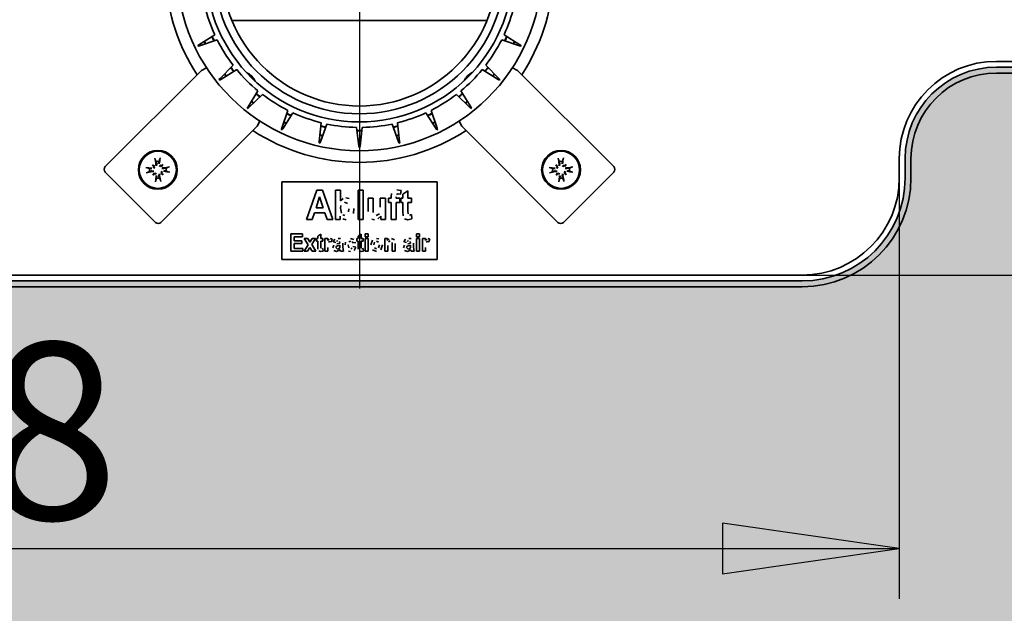
# Model space of a CAD drawing. Units: millimetres. Extents: x 104 to 3757, y 104 to 5356.
# Drawn here: x 1364 to 1618, y 1927 to 2080 of the extents above; entities that cross this region are included whole.
import ezdxf

# ---------------------------------------------------------------- set-up
doc = ezdxf.new("R2010")
doc.units = ezdxf.units.MM
doc.header["$LTSCALE"] = 13
for name, color, linetype, lineweight in [('Bemaßung (ISO)', 7, 'Continuous', 25), ('Mittelpunktmarkierung (ISO)', 7, 'Continuous', 25), ('Schraffur (ISO)', 7, 'Continuous', 25), ('Sichtbar (ISO)', 7, 'Continuous', 35)]:
    doc.layers.add(name, color=color, linetype=linetype, lineweight=lineweight)
doc.styles.add('StandardISO-35', font='arial.ttf')
doc.dimstyles.new('Standard (DIN)', dxfattribs={"dimscale": 13, "dimtxt": 3.5, "dimasz": 3.5, "dimexe": 1, "dimexo": 0, "dimgap": 0.5, "dimtad": 1, "dimrnd": 1e-08, "dimdsep": 46, "dimtxsty": 'StandardISO-35', "dimblk": 'Filled-1', "dimcen": 0.09, "dimdle": 10, "dimclrd": 256, "dimclre": 256, "dimclrt": 256, "dimazin": 2, "dimtfac": 0.571429, "dimtmove": 0, "dimatfit": 3, "dimldrblk": 'Filled-1', "dimfxl": 0, "dimtolj": 1, "dimlwd": -1, "dimlwe": -1, "dimarcsym": 0})

# ---------------------------------------------------------------- blocks, each defined once
blk = doc.blocks.new('Filled-1')
at = {"color": 0}
for p, q in [((0, 0), (-1, 0.1429)), ((-1, 0.1429), (-1, -0.1429)), ((-1, 0), (0, 0)), ((-1, -0.1429), (0, 0))]:
    blk.add_line(p, q, dxfattribs=at)
at = {"color": 0, "flags": 128}
blk.add_lwpolyline([(-1, -0.1429), (0, 0)], dxfattribs=at)
at = {"color": 0}
blk.add_solid([(-1, -0.1429), (0, 0), (-1, 0.1429), (-1, -0.1429)], dxfattribs=at)
blk = doc.blocks.new('*D25')
at = {"layer": 'Bemaßung (ISO)'}
for p, q in [((2065.57, 2265.08), (2065.57, 2508.53)), ((1933.07, 2219.58), (2078.57, 2219.58)), ((2065.57, 2093.33), (2065.57, 2219.58)), ((1451.51, 2093.33), (2078.57, 2093.33)), ((2065.57, 2047.83), (2065.57, 2002.33))]:
    blk.add_line(p, q, dxfattribs=at)
at = {"layer": 'Defpoints', "color": 0}
for p in [(1933.07, 2219.58), (1451.51, 2093.33), (2065.57, 2093.33)]:
    blk.add_point(p, dxfattribs=at)
at = {"layer": 'Bemaßung (ISO)', "xscale": 45.5, "yscale": 45.5, "zscale": 45.5}
for p, rotation in [((2065.57, 2219.58), 270), ((2065.57, 2093.33), 90)]:
    blk.add_blockref('Filled-1', p, dxfattribs=dict(at, rotation=rotation))
at = {"layer": 'Bemaßung (ISO)', "insert": (2012.6, 2317.08), "char_height": 45.5, "attachment_point": 1, "rotation": 90, "style": 'StandardISO-35'}
blk.add_mtext('\\A1;126.25', dxfattribs=at)
blk = doc.blocks.new('*D29')
at = {"layer": 'Bemaßung (ISO)'}
for p, q in [((1712.72, 2114.83), (1712.72, 2238.85)), ((1712.72, 2014.33), (1712.72, 2069.33)), ((1565.51, 2014.33), (1725.72, 2014.33)), ((1712.72, 1968.83), (1712.72, 1923.33))]:
    blk.add_line(p, q, dxfattribs=at)
at = {"layer": 'Defpoints', "color": 0}
for p in [(1712.72, 2069.33), (1565.51, 2014.33), (1712.72, 2014.33)]:
    blk.add_point(p, dxfattribs=at)
at = {"layer": 'Bemaßung (ISO)', "xscale": 45.5, "yscale": 45.5, "zscale": 45.5}
for p, rotation in [((1712.72, 2069.33), 270), ((1712.72, 2014.33), 90)]:
    blk.add_blockref('Filled-1', p, dxfattribs=dict(at, rotation=rotation))
at = {"layer": 'Bemaßung (ISO)', "insert": (1659.94, 2166.83), "char_height": 45.5, "attachment_point": 1, "rotation": 90, "style": 'StandardISO-35'}
blk.add_mtext('\\A1;55', dxfattribs=at)
blk = doc.blocks.new('*D34')
at = {"layer": 'Bemaßung (ISO)'}
for p, q in [((1082.51, 2039.33), (1082.51, 1930.97)), ((1590.51, 2039.33), (1590.51, 1930.97)), ((1128.01, 1943.97), (1545.01, 1943.97))]:
    blk.add_line(p, q, dxfattribs=at)
at = {"layer": 'Defpoints', "color": 0}
for p in [(1082.51, 2039.33), (1590.51, 2039.33), (1590.51, 1943.97)]:
    blk.add_point(p, dxfattribs=at)
at = {"layer": 'Bemaßung (ISO)', "xscale": 45.5, "yscale": 45.5, "zscale": 45.5, "rotation": 180}
blk.add_blockref('Filled-1', (1082.51, 1943.97), dxfattribs=at)
at = {"layer": 'Bemaßung (ISO)', "xscale": 45.5, "yscale": 45.5, "zscale": 45.5}
blk.add_blockref('Filled-1', (1590.51, 1943.97), dxfattribs=at)
at = {"layer": 'Bemaßung (ISO)', "insert": (1286.2, 1996.93), "char_height": 45.5, "attachment_point": 1, "style": 'StandardISO-35'}
blk.add_mtext('\\A1;508', dxfattribs=at)

msp = doc.modelspace()

# ---------------------------------------------------------------- hatches: boundary and pattern name
at = {"layer": 'Schraffur (ISO)'}
h = msp.add_hatch(color=9, dxfattribs=at)
edge = h.paths.add_edge_path()
edge.add_arc((858.514, 2044.327), 23.5, 90, 180)
edge.add_line((835.014, 2044.327), (835.014, 1869.327))
edge.add_arc((858.514, 1869.327), 23.5, 180, 270)
edge.add_line((858.514, 1845.827), (1160.514, 1845.827))
edge.add_arc((1160.514, 1822.327), 23.5, 0, 90, ccw=False)
edge.add_line((1184.014, 1822.327), (1184.014, 1769.327))
edge.add_arc((1207.514, 1769.327), 23.5, 180, 270)
edge.add_line((1207.514, 1745.827), (1465.514, 1745.827))
edge.add_arc((1465.514, 1769.327), 23.5, 270, 360)
edge.add_line((1489.014, 1769.327), (1489.014, 1822.327))
edge.add_arc((1512.514, 1822.327), 23.5, 90, 180, ccw=False)
edge.add_line((1512.514, 1845.827), (1814.514, 1845.827))
edge.add_arc((1814.514, 1869.327), 23.5, 270, 360)
edge.add_line((1838.014, 1869.327), (1838.014, 2044.327))
edge.add_arc((1814.514, 2044.327), 23.5, 0, 90)
edge.add_line((1814.514, 2067.827), (1615.514, 2067.827))
edge.add_arc((1615.514, 2044.327), 23.5, 90, 180)
edge.add_line((1592.014, 2044.327), (1592.014, 2039.327))
edge.add_arc((1565.514, 2039.327), 26.5, -90, 0, ccw=False)
edge.add_line((1565.514, 2012.827), (1107.514, 2012.827))
edge.add_arc((1107.514, 2039.327), 26.5, 180, 270, ccw=False)
edge.add_line((1081.014, 2039.327), (1081.014, 2044.327))
edge.add_arc((1057.514, 2044.327), 23.5, 0, 90)
edge.add_line((1057.514, 2067.827), (858.514, 2067.827))

# ---------------------------------------------------------------- linework, layer by layer
at = {"layer": 'Mittelpunktmarkierung (ISO)'}
msp.add_line((1451.514, 2093.327), (1451.514, 2010.827), dxfattribs=at)
at = {"layer": 'Sichtbar (ISO)'}
for p, q in [((1418.681, 2079.827), (1484.346, 2079.827)), ((1410.186, 2073.586), (1414.265, 2076.194)), ((1414.894, 2074.887), (1410.312, 2073.324)), ((1492.715, 2073.324), (1488.133, 2074.887)), ((1488.762, 2076.194), (1492.841, 2073.586)), ((1409.866, 2073.381), (1410.186, 2073.586)), ((1409.952, 2073.202), (1409.866, 2073.381)), ((1410.312, 2073.324), (1409.952, 2073.202)), ((1493.075, 2073.202), (1492.715, 2073.324)), ((1492.841, 2073.586), (1493.161, 2073.381)), ((1493.161, 2073.381), (1493.075, 2073.202)), ((1615.514, 2069.327), (1814.514, 2069.327)), ((1410.807, 2066.975), (1386.059, 2042.226)), ((1412.144, 2067.656), (1410.807, 2066.975)), ((1415.615, 2064.884), (1419.011, 2068.334)), ((1419.915, 2067.201), (1415.796, 2064.658)), ((1487.231, 2064.658), (1483.112, 2067.201)), ((1484.016, 2068.334), (1487.412, 2064.884)), ((1490.883, 2067.656), (1492.22, 2066.975)), ((1492.22, 2066.975), (1516.968, 2042.226)), ((1814.514, 2067.827), (1615.514, 2067.827)), ((1814.514, 2066.327), (1615.514, 2066.327)), ((1415.349, 2064.613), (1415.615, 2064.884)), ((1415.472, 2064.458), (1415.349, 2064.613)), ((1415.796, 2064.658), (1415.472, 2064.458)), ((1487.555, 2064.458), (1487.231, 2064.658)), ((1487.412, 2064.884), (1487.678, 2064.613)), ((1487.678, 2064.613), (1487.555, 2064.458)), ((1422.845, 2057.609), (1425.388, 2061.729)), ((1477.639, 2061.729), (1480.182, 2057.609)), ((1426.521, 2060.825), (1423.071, 2057.429)), ((1479.956, 2057.429), (1476.506, 2060.825)), ((1422.645, 2057.286), (1422.845, 2057.609)), ((1422.8, 2057.162), (1422.645, 2057.286)), ((1423.071, 2057.429), (1422.8, 2057.162)), ((1431.511, 2052.125), (1433.074, 2056.707)), ((1434.38, 2056.078), (1431.772, 2052)), ((1471.255, 2052), (1468.647, 2056.078)), ((1469.953, 2056.707), (1471.516, 2052.125)), ((1480.227, 2057.162), (1479.956, 2057.429)), ((1480.182, 2057.609), (1480.382, 2057.286)), ((1480.382, 2057.286), (1480.227, 2057.162)), ((1425.162, 2052.621), (1425.842, 2053.957)), ((1441.181, 2048.708), (1441.685, 2053.522)), ((1461.342, 2053.522), (1461.846, 2048.708)), ((1477.865, 2052.621), (1477.185, 2053.957)), ((1400.413, 2027.872), (1425.162, 2052.621)), ((1431.388, 2051.765), (1431.511, 2052.125)), ((1431.567, 2051.679), (1431.388, 2051.765)), ((1431.772, 2052), (1431.567, 2051.679)), ((1443.098, 2053.2), (1441.463, 2048.643)), ((1451.369, 2047.527), (1450.789, 2052.333)), ((1452.239, 2052.333), (1451.658, 2047.527)), ((1461.564, 2048.643), (1459.929, 2053.2)), ((1471.46, 2051.679), (1471.255, 2052)), ((1471.639, 2051.765), (1471.46, 2051.679)), ((1471.516, 2052.125), (1471.639, 2051.765)), ((1502.614, 2027.872), (1477.865, 2052.621)), ((1441.141, 2048.329), (1441.181, 2048.708)), ((1441.335, 2048.285), (1441.141, 2048.329)), ((1441.463, 2048.643), (1441.335, 2048.285)), ((1461.692, 2048.285), (1461.564, 2048.643)), ((1461.886, 2048.329), (1461.692, 2048.285)), ((1461.846, 2048.708), (1461.886, 2048.329)), ((1451.414, 2047.149), (1451.369, 2047.527)), ((1451.613, 2047.149), (1451.414, 2047.149)), ((1451.658, 2047.527), (1451.613, 2047.149)), ((1398.935, 2044.086), (1398.853, 2044.429)), ((1398.935, 2044.086), (1399.148, 2043.549)), ((1399.148, 2043.549), (1399.306, 2042.925)), ((1399.811, 2042.939), (1399.934, 2043.57)), ((1399.934, 2043.57), (1400.117, 2044.119)), ((1400.18, 2044.465), (1400.117, 2044.119)), ((1502.763, 2044.086), (1502.68, 2044.429)), ((1502.763, 2044.086), (1502.975, 2043.549)), ((1502.975, 2043.549), (1503.133, 2042.925)), ((1503.638, 2042.939), (1503.762, 2043.57)), ((1503.762, 2043.57), (1503.944, 2044.119)), ((1504.008, 2044.465), (1503.944, 2044.119)), ((1590.514, 2039.327), (1590.514, 2044.327)), ((1592.014, 2044.327), (1592.014, 2039.327)), ((1593.514, 2044.327), (1593.514, 2039.327)), ((1386.059, 2040.812), (1398.999, 2027.872)), ((1396.548, 2041.994), (1396.894, 2041.93)), ((1396.927, 2040.749), (1396.584, 2040.666)), ((1397.443, 2041.747), (1396.894, 2041.93)), ((1396.927, 2040.749), (1397.464, 2040.961)), ((1398.074, 2041.624), (1397.443, 2041.747)), ((1397.464, 2040.961), (1398.088, 2041.119)), ((1398.261, 2042.681), (1398.539, 2042.417)), ((1398.539, 2042.417), (1398.778, 2042.191)), ((1400.604, 2042.474), (1400.378, 2042.235)), ((1400.868, 2042.752), (1400.604, 2042.474)), ((1401.735, 2041.865), (1401.112, 2041.707)), ((1401.125, 2041.202), (1401.757, 2041.079)), ((1402.273, 2042.077), (1401.735, 2041.865)), ((1401.757, 2041.079), (1402.305, 2040.896)), ((1402.273, 2042.077), (1402.615, 2042.16)), ((1402.652, 2040.833), (1402.305, 2040.896)), ((1500.375, 2041.994), (1500.722, 2041.93)), ((1500.754, 2040.749), (1500.412, 2040.666)), ((1501.27, 2041.747), (1500.722, 2041.93)), ((1500.754, 2040.749), (1501.292, 2040.961)), ((1501.902, 2041.624), (1501.27, 2041.747)), ((1501.292, 2040.961), (1501.916, 2041.119)), ((1502.088, 2042.681), (1502.366, 2042.417)), ((1502.366, 2042.417), (1502.605, 2042.191)), ((1516.968, 2040.812), (1504.028, 2027.872)), ((1504.431, 2042.474), (1504.206, 2042.235)), ((1504.695, 2042.752), (1504.431, 2042.474)), ((1505.563, 2041.865), (1504.939, 2041.707)), ((1504.953, 2041.202), (1505.584, 2041.079)), ((1506.1, 2042.077), (1505.563, 2041.865)), ((1505.584, 2041.079), (1506.133, 2040.896)), ((1506.1, 2042.077), (1506.443, 2042.16)), ((1506.479, 2040.833), (1506.133, 2040.896)), ((1398.332, 2040.074), (1398.596, 2040.352)), ((1398.596, 2040.352), (1398.821, 2040.591)), ((1399.019, 2038.361), (1399.083, 2038.707)), ((1399.265, 2039.256), (1399.083, 2038.707)), ((1399.389, 2039.888), (1399.265, 2039.256)), ((1400.052, 2039.277), (1399.894, 2039.901)), ((1400.264, 2038.74), (1400.052, 2039.277)), ((1400.264, 2038.74), (1400.347, 2038.397)), ((1400.661, 2040.409), (1400.422, 2040.635)), ((1400.939, 2040.145), (1400.661, 2040.409)), ((1431.514, 2038.327), (1471.514, 2038.327)), ((1431.514, 2018.327), (1431.514, 2038.327)), ((1471.514, 2038.327), (1471.514, 2018.327)), ((1502.16, 2040.074), (1502.423, 2040.352)), ((1502.423, 2040.352), (1502.649, 2040.591)), ((1502.847, 2038.361), (1502.91, 2038.707)), ((1503.093, 2039.256), (1502.91, 2038.707)), ((1503.216, 2039.888), (1503.093, 2039.256)), ((1503.879, 2039.277), (1503.721, 2039.901)), ((1504.092, 2038.74), (1503.879, 2039.277)), ((1504.092, 2038.74), (1504.174, 2038.397)), ((1504.488, 2040.409), (1504.25, 2040.635)), ((1504.766, 2040.145), (1504.488, 2040.409)), ((1437.905, 2028.666), (1440.535, 2036.166)), ((1440.535, 2036.166), (1441.981, 2036.166)), ((1441.981, 2036.166), (1444.679, 2028.666)), ((1445.337, 2036.166), (1446.629, 2036.166)), ((1445.337, 2028.666), (1445.337, 2036.166)), ((1446.629, 2036.166), (1446.629, 2033.468)), ((1451.145, 2036.166), (1452.437, 2036.166)), ((1451.145, 2028.666), (1451.145, 2036.166)), ((1452.437, 2036.166), (1452.437, 2028.666)), ((1461.177, 2036.292), (1462.258, 2036.109)), ((1462.258, 2036.109), (1462.086, 2035.114)), ((1462.721, 2035.183), (1464.013, 2036.029)), ((1464.013, 2036.029), (1464.013, 2034.102)), ((1440.329, 2031.638), (1441.244, 2034.417)), ((1441.244, 2034.417), (1442.176, 2031.638)), ((1453.74, 2030.667), (1453.74, 2034.102)), ((1453.74, 2034.102), (1455.032, 2034.102)), ((1455.032, 2034.102), (1455.032, 2031.604)), ((1456.89, 2031.81), (1456.89, 2034.102)), ((1456.89, 2034.102), (1458.182, 2034.102)), ((1458.182, 2034.102), (1458.182, 2028.666)), ((1458.954, 2032.97), (1458.954, 2034.102)), ((1458.954, 2034.102), (1459.674, 2034.102)), ((1459.674, 2034.102), (1459.674, 2034.508)), ((1460.966, 2034.485), (1460.966, 2034.102)), ((1460.966, 2034.102), (1461.932, 2034.102)), ((1462.086, 2035.114), (1461.492, 2035.194)), ((1461.932, 2034.102), (1461.932, 2032.97)), ((1462.126, 2032.959), (1462.126, 2034.102)), ((1462.126, 2034.102), (1462.721, 2034.102)), ((1462.721, 2034.102), (1462.721, 2035.183)), ((1464.013, 2034.102), (1464.899, 2034.102)), ((1464.899, 2034.102), (1464.899, 2032.959)), ((1442.176, 2031.638), (1440.329, 2031.638)), ((1446.857, 2030.255), (1446.617, 2031.501)), ((1459.674, 2032.97), (1458.954, 2032.97)), ((1459.674, 2028.666), (1459.674, 2032.97)), ((1461.932, 2032.97), (1460.966, 2032.97)), ((1460.966, 2032.97), (1460.966, 2028.666)), ((1462.721, 2032.959), (1462.126, 2032.959)), ((1462.721, 2030.587), (1462.721, 2032.959)), ((1462.761, 2029.575), (1462.721, 2030.587)), ((1464.899, 2032.959), (1464.013, 2032.959)), ((1464.013, 2032.959), (1464.013, 2030.769)), ((1439.352, 2028.666), (1437.905, 2028.666)), ((1439.912, 2030.369), (1439.352, 2028.666)), ((1442.61, 2030.369), (1439.912, 2030.369)), ((1443.199, 2028.666), (1442.61, 2030.369)), ((1444.679, 2028.666), (1443.199, 2028.666)), ((1446.537, 2028.666), (1445.337, 2028.666)), ((1446.537, 2029.466), (1446.537, 2028.666)), ((1452.437, 2028.666), (1451.145, 2028.666)), ((1456.981, 2028.666), (1456.981, 2029.478)), ((1458.182, 2028.666), (1456.981, 2028.666)), ((1460.966, 2028.666), (1459.674, 2028.666)), ((1465.007, 2028.763), (1463.984, 2028.546)), ((1464.373, 2029.74), (1464.899, 2029.878)), ((1464.899, 2029.878), (1465.007, 2028.763)), ((1433.857, 2024.934), (1436.854, 2024.934)), ((1433.857, 2020.434), (1433.857, 2024.934)), ((1436.854, 2024.173), (1434.673, 2024.173)), ((1434.673, 2024.173), (1434.673, 2023.174)), ((1434.673, 2023.174), (1436.703, 2023.174)), ((1436.703, 2023.174), (1436.703, 2022.413)), ((1436.854, 2024.934), (1436.854, 2024.173)), ((1438.302, 2022.115), (1437.293, 2023.696)), ((1437.293, 2023.696), (1438.24, 2023.696)), ((1438.24, 2023.696), (1438.754, 2022.801)), ((1438.754, 2022.801), (1439.303, 2023.696)), ((1440.212, 2023.696), (1439.217, 2022.152)), ((1439.303, 2023.696), (1440.212, 2023.696)), ((1440.445, 2023.01), (1440.445, 2023.696)), ((1440.445, 2023.696), (1440.802, 2023.696)), ((1440.802, 2023.01), (1440.445, 2023.01)), ((1440.802, 2024.344), (1441.577, 2024.852)), ((1440.802, 2023.696), (1440.802, 2024.344)), ((1440.802, 2021.586), (1440.802, 2023.01)), ((1441.577, 2024.852), (1441.577, 2023.696)), ((1441.577, 2023.696), (1442.109, 2023.696)), ((1442.109, 2023.01), (1441.577, 2023.01)), ((1441.577, 2023.01), (1441.577, 2021.696)), ((1442.109, 2023.696), (1442.109, 2023.01)), ((1442.616, 2020.434), (1442.616, 2023.696)), ((1442.616, 2023.696), (1443.337, 2023.696)), ((1443.337, 2023.696), (1443.337, 2023.233)), ((1444.276, 2022.852), (1443.909, 2022.993)), ((1444.006, 2023.768), (1444.517, 2023.603)), ((1444.517, 2023.603), (1444.276, 2022.852)), ((1450.821, 2023.01), (1450.821, 2023.696)), ((1450.821, 2023.696), (1451.177, 2023.696)), ((1451.177, 2023.01), (1450.821, 2023.01)), ((1451.177, 2024.344), (1451.953, 2024.852)), ((1451.177, 2023.696), (1451.177, 2024.344)), ((1451.177, 2021.586), (1451.177, 2023.01)), ((1451.953, 2024.852), (1451.953, 2023.696)), ((1451.953, 2023.696), (1452.484, 2023.696)), ((1452.484, 2023.01), (1451.953, 2023.01)), ((1451.953, 2023.01), (1451.953, 2021.696)), ((1452.484, 2023.696), (1452.484, 2023.01)), ((1453.023, 2024.934), (1453.798, 2024.934)), ((1453.023, 2024.135), (1453.023, 2024.934)), ((1453.798, 2024.135), (1453.023, 2024.135)), ((1453.023, 2023.696), (1453.798, 2023.696)), ((1453.023, 2020.434), (1453.023, 2023.696)), ((1453.798, 2024.934), (1453.798, 2024.135)), ((1453.798, 2023.696), (1453.798, 2020.434)), ((1458.041, 2020.434), (1458.041, 2023.696)), ((1458.041, 2023.696), (1458.761, 2023.696)), ((1458.761, 2023.696), (1458.761, 2023.216)), ((1466.217, 2024.934), (1466.993, 2024.934)), ((1466.217, 2024.135), (1466.217, 2024.934)), ((1466.993, 2024.135), (1466.217, 2024.135)), ((1466.217, 2023.696), (1466.993, 2023.696)), ((1466.217, 2020.434), (1466.217, 2023.696)), ((1466.993, 2024.934), (1466.993, 2024.135)), ((1466.993, 2023.696), (1466.993, 2020.434)), ((1467.757, 2020.434), (1467.757, 2023.696)), ((1467.757, 2023.696), (1468.478, 2023.696)), ((1468.478, 2023.696), (1468.478, 2023.233)), ((1469.417, 2022.852), (1469.05, 2022.993)), ((1469.147, 2023.768), (1469.658, 2023.603)), ((1469.658, 2023.603), (1469.417, 2022.852)), ((1436.933, 2020.434), (1433.857, 2020.434)), ((1436.703, 2022.413), (1434.673, 2022.413)), ((1434.673, 2022.413), (1434.673, 2021.195)), ((1434.673, 2021.195), (1436.933, 2021.195)), ((1436.933, 2021.195), (1436.933, 2020.434)), ((1437.249, 2020.434), (1438.302, 2022.115)), ((1438.154, 2020.434), (1437.249, 2020.434)), ((1438.754, 2021.446), (1438.154, 2020.434)), ((1439.351, 2020.434), (1438.754, 2021.446)), ((1439.217, 2022.152), (1440.305, 2020.434)), ((1440.305, 2020.434), (1439.351, 2020.434)), ((1440.826, 2020.979), (1440.802, 2021.586)), ((1442.174, 2020.492), (1441.56, 2020.362)), ((1441.793, 2021.079), (1442.109, 2021.161)), ((1442.109, 2021.161), (1442.174, 2020.492)), ((1443.392, 2020.434), (1442.616, 2020.434)), ((1443.392, 2021.439), (1443.392, 2020.434)), ((1445.429, 2022.701), (1444.726, 2022.842)), ((1445.422, 2021.415), (1445.573, 2021.72)), ((1445.851, 2020.969), (1445.422, 2021.415)), ((1445.573, 2021.72), (1446.465, 2022.001)), ((1446.526, 2020.791), (1445.621, 2020.362)), ((1445.714, 2022.351), (1446.465, 2022.564)), ((1446.249, 2021.123), (1445.851, 2020.969)), ((1446.434, 2021.408), (1446.249, 2021.123)), ((1446.465, 2021.83), (1446.434, 2021.408)), ((1446.465, 2022.564), (1446.465, 2022.65)), ((1446.465, 2022.001), (1446.465, 2021.83)), ((1446.554, 2020.688), (1446.526, 2020.791)), ((1446.629, 2020.434), (1446.554, 2020.688)), ((1447.398, 2020.434), (1446.629, 2020.434)), ((1447.23, 2022.512), (1447.219, 2021.504)), ((1447.219, 2021.504), (1447.398, 2020.434)), ((1450.553, 2022.732), (1449.788, 2022.578)), ((1449.829, 2021.686), (1450.591, 2021.542)), ((1451.201, 2020.979), (1451.177, 2021.586)), ((1452.549, 2020.492), (1451.935, 2020.362)), ((1452.169, 2021.079), (1452.484, 2021.161)), ((1452.484, 2021.161), (1452.549, 2020.492)), ((1453.798, 2020.434), (1453.023, 2020.434)), ((1458.816, 2020.434), (1458.041, 2020.434)), ((1458.816, 2021.912), (1458.816, 2020.434)), ((1459.941, 2020.434), (1459.941, 2022.097)), ((1460.716, 2020.434), (1459.941, 2020.434)), ((1460.716, 2022.461), (1460.716, 2020.434)), ((1463.652, 2022.701), (1462.949, 2022.842)), ((1463.645, 2021.415), (1463.796, 2021.72)), ((1464.074, 2020.969), (1463.645, 2021.415)), ((1463.796, 2021.72), (1464.688, 2022.001)), ((1464.749, 2020.791), (1463.844, 2020.362)), ((1463.937, 2022.351), (1464.688, 2022.564)), ((1464.472, 2021.123), (1464.074, 2020.969)), ((1464.657, 2021.408), (1464.472, 2021.123)), ((1464.688, 2021.83), (1464.657, 2021.408)), ((1464.688, 2022.564), (1464.688, 2022.65)), ((1464.688, 2022.001), (1464.688, 2021.83)), ((1464.777, 2020.688), (1464.749, 2020.791)), ((1464.852, 2020.434), (1464.777, 2020.688)), ((1465.621, 2020.434), (1464.852, 2020.434)), ((1465.453, 2022.512), (1465.442, 2021.504)), ((1465.442, 2021.504), (1465.621, 2020.434)), ((1466.993, 2020.434), (1466.217, 2020.434)), ((1468.533, 2020.434), (1467.757, 2020.434)), ((1468.533, 2021.439), (1468.533, 2020.434)), ((1471.514, 2018.327), (1431.514, 2018.327)), ((1107.514, 2014.327), (1565.514, 2014.327)), ((1565.514, 2012.827), (1107.514, 2012.827)), ((1565.514, 2011.327), (1107.514, 2011.327))]:
    msp.add_line(p, q, dxfattribs=at)
at = {"layer": 'Sichtbar (ISO)', "flags": 128}
for points in [[(1398.088, 2041.119), (1398.562, 2041.04)], [(1398.124, 2040.944), (1398.47, 2040.854)], [(1398.576, 2042.243), (1398.442, 2041.91)], [(1398.778, 2042.191), (1398.543, 2041.729)], [(1399.13, 2042.889), (1399.041, 2042.543)], [(1399.306, 2042.925), (1399.227, 2042.451)], [(1400.378, 2042.235), (1399.916, 2042.47)], [(1400.43, 2042.437), (1400.096, 2042.571)], [(1400.422, 2040.635), (1400.657, 2041.097)], [(1400.624, 2040.583), (1400.758, 2040.916)], [(1401.112, 2041.707), (1400.638, 2041.786)], [(1401.076, 2041.883), (1400.73, 2041.972)], [(1501.916, 2041.119), (1502.389, 2041.04)], [(1501.951, 2040.944), (1502.297, 2040.854)], [(1502.403, 2042.243), (1502.269, 2041.91)], [(1502.605, 2042.191), (1502.37, 2041.729)], [(1502.958, 2042.889), (1502.869, 2042.543)], [(1503.133, 2042.925), (1503.054, 2042.451)], [(1504.206, 2042.235), (1503.743, 2042.47)], [(1504.258, 2042.437), (1503.924, 2042.571)], [(1504.25, 2040.635), (1504.484, 2041.097)], [(1504.451, 2040.583), (1504.585, 2040.916)], [(1504.939, 2041.707), (1504.465, 2041.786)], [(1504.903, 2041.883), (1504.557, 2041.972)], [(1398.769, 2040.389), (1399.103, 2040.255)], [(1398.821, 2040.591), (1399.284, 2040.356)], [(1399.894, 2039.901), (1399.973, 2040.375)], [(1400.069, 2039.937), (1400.159, 2040.283)], [(1502.597, 2040.389), (1502.931, 2040.255)], [(1502.649, 2040.591), (1503.111, 2040.356)], [(1503.721, 2039.901), (1503.8, 2040.375)], [(1503.897, 2039.937), (1503.986, 2040.283)], [(1446.629, 2033.468), (1447.283, 2034.034)], [(1447.698, 2033.125), (1448.475, 2032.713)], [(1448.046, 2034.222), (1448.861, 2034.043)], [(1459.674, 2034.508), (1459.748, 2035.341)], [(1461.492, 2035.194), (1461.089, 2035.048)], [(1446.617, 2031.501), (1446.695, 2032.219)], [(1448.778, 2031.37), (1448.703, 2030.612)], [(1450.104, 2031.438), (1449.956, 2030.209)], [(1455.032, 2031.604), (1455.072, 2030.388)], [(1464.013, 2030.769), (1464.027, 2030.085)], [(1448.064, 2028.546), (1447.238, 2028.777)], [(1447.749, 2029.683), (1447.249, 2029.826)], [(1455.364, 2028.546), (1454.682, 2028.681)], [(1455.844, 2029.643), (1456.655, 2030.073)], [(1456.981, 2029.478), (1456.278, 2028.794)], [(1463.984, 2028.546), (1463.112, 2028.827)], [(1443.337, 2023.233), (1443.669, 2023.665)], [(1443.909, 2022.993), (1443.534, 2022.753)], [(1444.726, 2022.842), (1445.136, 2023.541)], [(1445.94, 2023.109), (1445.616, 2023.018)], [(1445.995, 2023.768), (1446.626, 2023.691)], [(1446.465, 2022.65), (1446.355, 2023.003)], [(1449.257, 2023.089), (1448.792, 2022.866)], [(1449.246, 2023.768), (1450.099, 2023.512)], [(1449.788, 2022.578), (1449.613, 2022.96)], [(1454.415, 2022.111), (1454.836, 2023.298)], [(1455.924, 2023.768), (1456.53, 2023.648)], [(1455.928, 2023.065), (1456.435, 2022.807)], [(1458.761, 2023.216), (1459.195, 2023.63)], [(1459.457, 2023.109), (1458.961, 2022.843)], [(1459.728, 2023.768), (1460.52, 2023.403)], [(1462.949, 2022.842), (1463.359, 2023.541)], [(1464.163, 2023.109), (1463.839, 2023.018)], [(1464.218, 2023.768), (1464.849, 2023.691)], [(1464.688, 2022.65), (1464.578, 2023.003)], [(1468.478, 2023.233), (1468.81, 2023.665)], [(1469.05, 2022.993), (1468.675, 2022.753)], [(1441.56, 2020.362), (1441.037, 2020.531)], [(1441.577, 2021.696), (1441.586, 2021.286)], [(1444.647, 2021.326), (1444.908, 2022.01)], [(1445.621, 2020.362), (1444.908, 2020.635)], [(1447.823, 2022.063), (1447.919, 2022.78)], [(1448.619, 2022.121), (1448.795, 2021.303)], [(1449.233, 2020.362), (1448.653, 2020.475)], [(1449.267, 2021.065), (1449.631, 2021.206)], [(1450.591, 2021.542), (1450.135, 2020.66)], [(1451.935, 2020.362), (1451.412, 2020.531)], [(1451.953, 2021.696), (1451.961, 2021.286)], [(1455.931, 2020.362), (1454.84, 2020.814)], [(1455.211, 2022.067), (1455.418, 2022.807)], [(1455.928, 2021.065), (1455.418, 2021.322)], [(1456.641, 2022.07), (1456.435, 2021.322)], [(1457.44, 2022.073), (1457.012, 2020.849)], [(1459.941, 2022.097), (1459.913, 2022.68)], [(1462.87, 2021.326), (1463.131, 2022.01)], [(1463.844, 2020.362), (1463.131, 2020.635)]]:
    msp.add_lwpolyline(points, dxfattribs=at)
at = {"layer": 'Sichtbar (ISO)'}
for centre, radius in [((1451.514, 2093.327), 37.5), ((1451.514, 2093.327), 35.5), ((1399.6, 2041.413), 5), ((1399.6, 2041.413), 4.77), ((1503.427, 2041.413), 5), ((1503.427, 2041.413), 4.77)]:
    msp.add_circle(centre, radius, dxfattribs=at)
for centre, radius, start, end in [((1451.514, 2093.327), 47, 180.66251, 359.22974), ((1451.514, 2093.327), 39.601, 180.96161, 358.93595), ((1451.514, 2093.327), 50, 183.33596, 213.28755), ((1451.514, 2093.327), 50, 326.71245, 356.66404), ((1451.514, 2093.327), 41, 193.87035, 204.70108), ((1451.514, 2093.327), 41, 335.29892, 346.12965), ((1451.514, 2093.327), 44.2, 205.27601, 206.15256), ((1451.514, 2093.327), 44.1, 205.25933, 206.16925), ((1451.514, 2093.327), 41.901, 204.87183, 206.55674), ((1451.514, 2093.327), 41.801, 204.85324, 206.57534), ((1451.514, 2093.327), 41, 206.7275, 217.55822), ((1451.514, 2093.327), 41, 322.44178, 333.2725), ((1451.514, 2093.327), 41.801, 333.42466, 335.14676), ((1451.514, 2093.327), 41.901, 333.44326, 335.12817), ((1451.514, 2093.327), 44.1, 333.83075, 334.74067), ((1451.514, 2093.327), 44.2, 333.84744, 334.72399), ((1615.514, 2044.327), 25, 90, 180), ((1451.514, 2093.327), 44.1, 218.11647, 219.02639), ((1451.514, 2093.327), 41.901, 217.72897, 219.41389), ((1451.514, 2093.327), 41.801, 217.71038, 219.43248), ((1451.514, 2093.327), 41, 219.58464, 230.41536), ((1420.463, 2062.152), 4.7, 25.60726, 64.62247), ((1451.514, 2093.327), 41, 309.58464, 320.41536), ((1482.689, 2062.276), 4.7, 115.60726, 154.62247), ((1451.514, 2093.327), 41.801, 320.56752, 322.28962), ((1482.689, 2062.276), 4.7, 74.41866, 75.75702), ((1451.514, 2093.327), 41.901, 320.58611, 322.27103), ((1451.514, 2093.327), 44.1, 320.97361, 321.88353), ((1615.514, 2044.327), 23.5, 90, 180), ((1615.514, 2044.327), 22, 90, 180), ((1451.514, 2093.327), 44.2, 218.13316, 219.0097), ((1420.463, 2062.152), 4.7, 133.27825, 134.43938), ((1451.514, 2093.327), 44.2, 320.9903, 321.86684), ((1482.689, 2062.276), 4.7, 45.72812, 46.95149), ((1451.514, 2093.327), 41.801, 230.56752, 232.28962), ((1420.463, 2062.152), 4.7, 344.41866, 345.75702), ((1451.514, 2093.327), 41.801, 307.71038, 309.43248), ((1451.514, 2093.327), 44.2, 230.9903, 231.86684), ((1451.514, 2093.327), 44.1, 230.97361, 231.88353), ((1420.463, 2062.152), 4.7, 315.72812, 316.95149), ((1451.514, 2093.327), 41.901, 230.58611, 232.27103), ((1451.514, 2093.327), 41, 232.44178, 243.2725), ((1451.514, 2093.327), 41, 296.7275, 307.55822), ((1451.514, 2093.327), 41.901, 307.72897, 309.41389), ((1451.514, 2093.327), 44.1, 308.11647, 309.02639), ((1451.514, 2093.327), 44.2, 308.13316, 309.0097), ((1482.689, 2062.276), 4.7, 223.27825, 224.43938), ((1451.514, 2093.327), 41.801, 243.42466, 245.14676), ((1451.514, 2093.327), 41, 245.29892, 256.12965), ((1451.514, 2093.327), 41, 283.87035, 294.70108), ((1451.514, 2093.327), 41.801, 294.85324, 296.57534), ((1451.514, 2093.327), 44.2, 243.84744, 244.72399), ((1451.514, 2093.327), 44.1, 243.83075, 244.74067), ((1451.514, 2093.327), 41.901, 243.44326, 245.12817), ((1451.514, 2093.327), 41.901, 294.87183, 296.55674), ((1451.514, 2093.327), 44.1, 295.25933, 296.16925), ((1451.514, 2093.327), 44.2, 295.27601, 296.15256), ((1451.514, 2093.327), 50, 236.71245, 303.28755), ((1451.514, 2093.327), 41.901, 256.3004, 257.98532), ((1451.514, 2093.327), 41.801, 256.28181, 258.00391), ((1451.514, 2093.327), 41, 258.15607, 268.98679), ((1451.514, 2093.327), 41.801, 269.13895, 270.86105), ((1451.514, 2093.327), 41.901, 269.15754, 270.84246), ((1451.514, 2093.327), 41, 271.01321, 281.84393), ((1451.514, 2093.327), 41.801, 281.99609, 283.71819), ((1451.514, 2093.327), 41.901, 282.01468, 283.6996), ((1451.514, 2093.327), 44.2, 256.70459, 257.58113), ((1451.514, 2093.327), 44.1, 256.6879, 257.59782), ((1451.514, 2093.327), 44.1, 269.54504, 270.45496), ((1451.514, 2093.327), 44.2, 269.56173, 270.43827), ((1451.514, 2093.327), 44.1, 282.40218, 283.3121), ((1451.514, 2093.327), 44.2, 282.41887, 283.29541), ((1399.6, 2041.413), 2.183, 81.18831, 101.95316), ((1503.427, 2041.413), 2.183, 81.18831, 101.95316), ((1386.766, 2041.519), 1, 135, 225), ((1399.6, 2041.413), 2.183, 171.18831, 191.95316), ((1399.6, 2041.413), 2.183, 351.18831, 11.95316), ((1503.427, 2041.413), 2.183, 171.18831, 191.95316), ((1503.427, 2041.413), 2.183, 351.18831, 11.95316), ((1516.261, 2041.519), 1, 315, 45), ((1399.6, 2041.413), 2.183, 261.18831, 281.95316), ((1503.427, 2041.413), 2.183, 261.18831, 281.95316), ((1565.514, 2039.327), 26.5, 270, 0), ((1565.514, 2039.327), 28, 270, 0), ((1565.514, 2039.327), 25, 270, 0), ((1399.706, 2028.579), 1, 225, 315), ((1503.321, 2028.579), 1, 225, 315)]:
    msp.add_arc(centre, radius, start, end, dxfattribs=at)
for centre, major_axis, ratio, start_param, end_param in [((1400.194, 2041.535), (1.798, -8.797), 0.0871557, 4.3594195, 4.5400375), ((1399, 2041.502), (1.314, 8.883), 0.0871557, 4.8847405, 5.0653585), ((1504.022, 2041.535), (1.798, -8.797), 0.0871557, 4.3594195, 4.5400375), ((1502.827, 2041.502), (1.314, 8.883), 0.0871557, 4.8847405, 5.0653585), ((1399.511, 2040.813), (-8.883, 1.314), 0.0871557, 4.8847405, 5.0653585), ((1399.478, 2042.007), (8.797, 1.798), 0.0871557, 4.3594195, 4.5400375), ((1397.306, 2038.519), (6.212, -4.922), 0.5, 1.7356533, 1.8046911), ((1402.364, 2043.862), (-5.255, 5.933), 0.5, 1.3369015, 1.4059393), ((1398.685, 2042.761), (-0.232, -0.293), 0.9884519, 0.2705137, 0.7544733), ((1398.204, 2042.252), (-0.28, -0.248), 0.9884519, 2.3871194, 2.8710789), ((1402.049, 2038.649), (5.933, 5.255), 0.5, 1.3369015, 1.4059393), ((1400.439, 2042.809), (-0.248, 0.28), 0.9884519, 2.3871194, 2.8710789), ((1400.947, 2042.327), (-0.293, 0.232), 0.9884519, 0.2705137, 0.7544733), ((1396.705, 2043.707), (-4.922, -6.212), 0.5, 1.7356533, 1.8046911), ((1399.721, 2040.819), (-8.797, -1.798), 0.0871557, 4.3594195, 4.5400375), ((1399.689, 2042.013), (8.883, -1.314), 0.0871557, 4.8847405, 5.0653585), ((1503.338, 2040.813), (-8.883, 1.314), 0.0871557, 4.8847405, 5.0653585), ((1503.306, 2042.007), (8.797, 1.798), 0.0871557, 4.3594195, 4.5400375), ((1501.134, 2038.519), (6.212, -4.922), 0.5, 1.7356533, 1.8046911), ((1506.192, 2043.862), (-5.255, 5.933), 0.5, 1.3369015, 1.4059393), ((1502.513, 2042.761), (-0.232, -0.293), 0.9884519, 0.2705137, 0.7544733), ((1502.031, 2042.252), (-0.28, -0.248), 0.9884519, 2.3871194, 2.8710789), ((1505.876, 2038.649), (5.933, 5.255), 0.5, 1.3369015, 1.4059393), ((1504.266, 2042.809), (-0.248, 0.28), 0.9884519, 2.3871194, 2.8710789), ((1504.775, 2042.327), (-0.293, 0.232), 0.9884519, 0.2705137, 0.7544733), ((1500.533, 2043.707), (-4.922, -6.212), 0.5, 1.7356533, 1.8046911), ((1503.549, 2040.819), (-8.797, -1.798), 0.0871557, 4.3594195, 4.5400375), ((1503.516, 2042.013), (8.883, -1.314), 0.0871557, 4.8847405, 5.0653585), ((1402.494, 2039.119), (4.922, 6.212), 0.5, 1.7356533, 1.8046911), ((1397.151, 2044.177), (-5.933, -5.255), 0.5, 1.3369015, 1.4059393), ((1398.252, 2040.499), (0.293, -0.232), 0.9884519, 0.2705137, 0.7544733), ((1398.761, 2040.017), (0.248, -0.28), 0.9884519, 2.3871194, 2.8710789), ((1400.2, 2041.324), (-1.314, -8.883), 0.0871557, 4.8847405, 5.0653585), ((1399.006, 2041.292), (-1.798, 8.797), 0.0871557, 4.3594195, 4.5400375), ((1400.514, 2040.065), (0.232, 0.293), 0.9884519, 0.2705137, 0.7544733), ((1401.893, 2044.308), (-6.212, 4.922), 0.5, 1.7356533, 1.8046911), ((1400.996, 2040.574), (0.28, 0.248), 0.9884519, 2.3871194, 2.8710789), ((1396.835, 2038.964), (5.255, -5.933), 0.5, 1.3369015, 1.4059393), ((1506.322, 2039.119), (4.922, 6.212), 0.5, 1.7356533, 1.8046911), ((1500.978, 2044.177), (-5.933, -5.255), 0.5, 1.3369015, 1.4059393), ((1502.08, 2040.499), (0.293, -0.232), 0.9884519, 0.2705137, 0.7544733), ((1502.588, 2040.017), (0.248, -0.28), 0.9884519, 2.3871194, 2.8710789), ((1504.027, 2041.324), (-1.314, -8.883), 0.0871557, 4.8847405, 5.0653585), ((1502.833, 2041.292), (-1.798, 8.797), 0.0871557, 4.3594195, 4.5400375), ((1504.342, 2040.065), (0.232, 0.293), 0.9884519, 0.2705137, 0.7544733), ((1505.721, 2044.308), (-6.212, 4.922), 0.5, 1.7356533, 1.8046911), ((1504.823, 2040.574), (0.28, 0.248), 0.9884519, 2.3871194, 2.8710789), ((1500.663, 2038.964), (5.255, -5.933), 0.5, 1.3369015, 1.4059393)]:
    msp.add_ellipse(centre, major_axis=major_axis, ratio=ratio, start_param=start_param, end_param=end_param, dxfattribs=at)

# ---------------------------------------------------------------- dimensions: what is measured, and where the dimension line sits
at = {"layer": 'Bemaßung (ISO)'}
for base, p1, p2, angle, override, picture, middle in [((2065.566, 2093.327), (1933.066, 2219.577), (1451.514, 2093.327), 270, {"dimgap": 0.5, "dimdec": 2, "dimtol": 0, "dimlim": 0, "dimtp": 0, "dimtm": 0, "dimtdec": 2, "dimtofl": 1, "dimatfit": 1}, '*D25', (2065.566, 2409.551)), ((1712.72, 2014.327), (1712.72, 2069.327), (1565.514, 2014.327), 270, {"dimgap": 0.5, "dimdec": 2, "dimse1": 1, "dimtol": 0, "dimlim": 0, "dimtp": 0, "dimtm": 0, "dimtdec": 2, "dimtofl": 1, "dimatfit": 1}, '*D29', (1712.72, 2199.586)), ((1590.514, 1943.967), (1082.514, 2039.327), (1590.514, 2039.327), 180, {"dimgap": 0.5, "dimdec": 2, "dimtol": 0, "dimlim": 0, "dimtp": 0, "dimtm": 0, "dimtdec": 2, "dimtofl": 0, "dimatfit": 1}, '*D34', (1336.514, 1943.967))]:
    dim = msp.add_linear_dim(base=base, p1=p1, p2=p2, angle=angle, dimstyle='Standard (DIN)', override=override, dxfattribs=at)
    dim.commit()
    dim.dimension.update_dxf_attribs({"geometry": picture, "text_midpoint": middle, "dimtype": 160})

doc.saveas('drawing.dxf')
